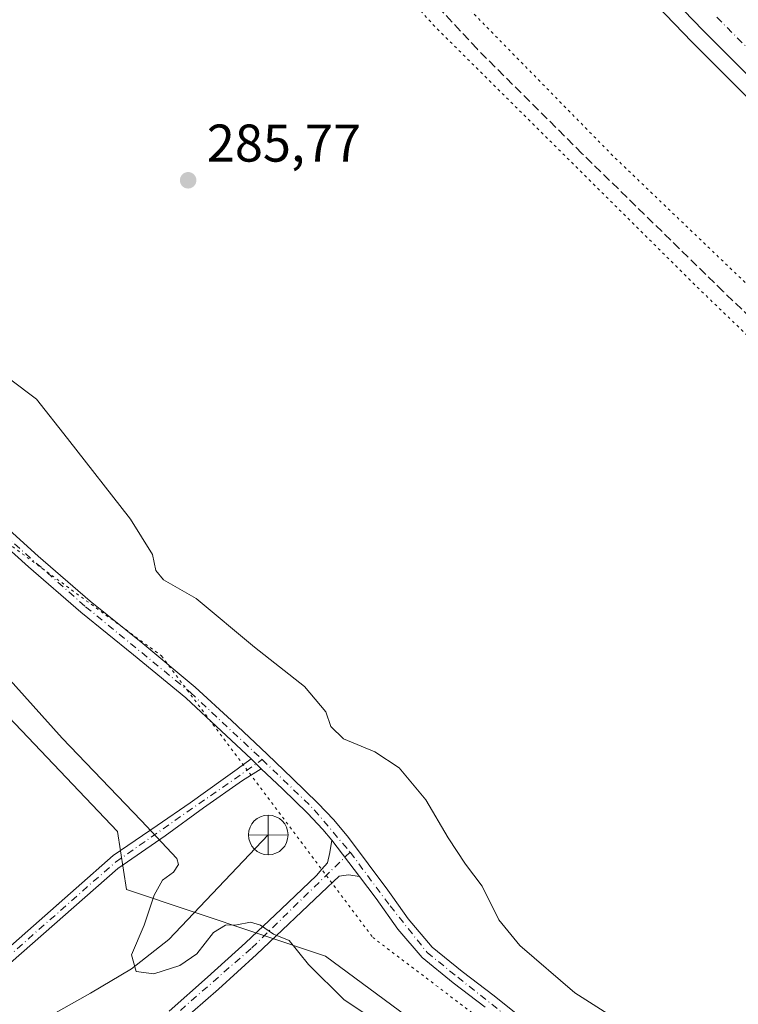
# Model space of a CAD drawing. Units: metres. Extents: x 594398 to 597872, y 4685103 to 4687477.
# Drawn here: x 597038 to 597174, y 4687106 to 4687291 of the extents above; entities that cross this region are included whole.
import ezdxf

# ---------------------------------------------------------------- set-up
doc = ezdxf.new("R2010")
doc.units = ezdxf.units.M
doc.header["$MEASUREMENT"] = 0
for name, pattern in [('DGN Style 3', [2.307223458686699, 1.648016756204785, -0.6592067024819142]), ('DGN Style 4', [2.6384748266838614, 1.318413404963828, -0.6592067024819142, 0.001648016756204785, -0.6592067024819142]), ('DGN Style 5', [1.1536117293433497, 0.4944050268614355, -0.6592067024819142])]:
    doc.linetypes.add(name, pattern=pattern)
for name, color, linetype, lineweight in [('Camino Cxs', 7, 'Continuous', 0), ('Camino eje', 30, 'DGN Style 4', 13), ('Carretera de calzada única Cxs', 7, 'Continuous', 13), ('Carretera de calzada única eje', 7, 'DGN Style 4', 0), ('Corriente artificial lineal', 4, 'DGN Style 3', 13), ('Corriente natural lineal', 142, 'Continuous', 13), ('Cultivos herbáceos CxS', 92, 'Continuous', 0), ('Curva de nivel normal', 30, 'Continuous', 0), ('Curva de nivel normal depresión', 30, 'DGN Style 5', 0), ('Huerta CxS', 92, 'Continuous', 0), ('Núcleo urbano CxS', 7, 'Continuous', 0), ('Punto de cota en terreno', 7, 'Continuous', 0), ('Punto fluvial desagüe desconocido', 7, 'Continuous', 0), ('Rótulo de punto de cota en terreno', 7, 'Continuous', 0), ('Suelo desnudo CxS', 253, 'Continuous', 0), ('Vía pecuaria eje', 92, 'DGN Style 5', 0)]:
    doc.layers.add(name, color=color, linetype=linetype, lineweight=lineweight)
doc.styles.add('Style-Arial', font='txt')

# ---------------------------------------------------------------- blocks, each defined once
blk = doc.blocks.new('*U22')
at = {"layer": 'Núcleo urbano CxS', "color": 7, "linetype": 'Continuous', "lineweight": 0}
blk.add_polyline3d([(597380.5752999998, 4687104.984200001, 285.8564000000042), (597341.3453000003, 4687133.5241, 285.9388000000035), (597341.2834999999, 4687133.5703, 285.9385000000038), (597304.4234999996, 4687161.860300001, 285.9569999999949), (597304.3605000004, 4687161.9099, 285.959799999997), (597281.8305000003, 4687180.1799, 286.0354999999981), (597281.7877000002, 4687180.215500001, 286.0347000000039), (597259.6129000002, 4687198.956800001, 286.0636999999988), (597239.6535999998, 4687216.461100001, 286.122199999998), (597219.9867000004, 4687234.294500001, 286.1539000000048), (597200.9313000003, 4687252.1577, 286.2324999999983), (597182.1558999997, 4687270.322100001, 286.3366999999998), (597165.2285000002, 4687287.269300001, 286.3898999999947), (597148.6294999998, 4687304.4987, 286.4502000000066), (597148.5736999996, 4687304.558499999, 286.4516000000003), (597116.7037000004, 4687339.498500001, 286.4815999999992), (597116.6445000004, 4687339.565300001, 286.4804000000004), (597087.3833, 4687373.628500001, 286.6117999999988), (597087.3432999998, 4687373.6765, 286.6092000000062), (597071.1068000002, 4687393.6271, 286.5938000000024), (597040.0603, 4687433.1777, 286.6872000000003), (597040.0005000001, 4687433.2567, 286.6855000000069), (597022.6804999998, 4687456.886499999, 286.813599999994)], dxfattribs=at)
blk = doc.blocks.new('5PFDES')
at = {"layer": 'Punto fluvial desagüe desconocido', "color": 142, "linetype": 'Continuous', "lineweight": 13}
for p, q in [((-0.002, 0.374), (0.001, -0.375)), ((-0.375, -0.002), (0.374, 0.001))]:
    blk.add_line(p, q, dxfattribs=at)
blk.add_circle((-0.0002529909610748291, -0.0002529909610748291), 0.3742529911326177, dxfattribs=at)
blk = doc.blocks.new('5PATER')
at = {"layer": 'Huerta CxS', "linetype": 'Continuous', "lineweight": 0}
h = blk.add_hatch(color=51, dxfattribs=at)
edge = h.paths.add_edge_path()
edge.add_ellipse((0, 0), major_axis=(-0.1095731443231308, -0.1110710700762829), ratio=0.9994222409660322, start_angle=0, end_angle=360)
blk = doc.blocks.new('*U27')
at = {"layer": 'Carretera de calzada única Cxs', "color": 7, "linetype": 'Continuous', "lineweight": 13}
blk.add_polyline3d([(597382.3400999998, 4687107.4101, 285.882500000007), (597343.1101000002, 4687135.950099999, 285.9530999999988), (597328.9910000004, 4687146.786599999, 285.9866999999941), (597326.8421999998, 4687148.435699999, 285.9958000000042), (597325.1072000006, 4687149.767300001, 286.001099999994), (597323.3721000003, 4687151.098999999, 286.0099999999948), (597321.5044999998, 4687152.532400001, 286.0255000000034), (597306.2500999998, 4687164.2401, 286.0657999999967), (597283.7200999996, 4687182.5101, 286.1177000000025), (597261.5701000001, 4687201.2301, 286.1815000000061), (597241.6501000002, 4687218.700099999, 286.6264999999985), (597222.0201000003, 4687236.5001, 286.2697000000044), (597203.0000999998, 4687254.3301, 286.3185999999987), (597184.2600999996, 4687272.460100001, 286.398199999996), (597167.3701, 4687289.370100001, 286.4498000000021), (597150.7901, 4687306.5801, 286.5884999999981), (597118.9200999998, 4687341.520099999, 286.5754000000015), (597089.6700999998, 4687375.5701, 286.6518000000069), (597073.4501, 4687395.5001, 286.7102000000014), (597042.4200999998, 4687435.030099999, 286.8815000000032), (597019.5565, 4687466.222300001, 286.8957999999984)], dxfattribs=at)

msp = doc.modelspace()

# ---------------------------------------------------------------- linework, layer by layer
at = {"layer": 'Camino Cxs', "color": 7, "linetype": 'Continuous', "lineweight": 0, "extrusion": (0.009877285081405226, -0.009370757644999481, 0.9999073097745508), "elevation": -37732.75435352015, "flags": 128}
msp.add_lwpolyline([(597051.8680248779, 4687002.195527964), (597049.9177584865, 4687004.045609195)], dxfattribs=at)
msp.add_lwpolyline([(597051.8680248779, 4687002.195527964), (597049.9177584865, 4687004.045609195)], dxfattribs=at)
at = {"layer": 'Camino Cxs', "color": 7, "linetype": 'Continuous', "lineweight": 0, "extrusion": (-0.01991920809002301, 0.02606570658347828, 0.9994617571920251), "elevation": 110571.5587603235, "flags": 128}
msp.add_lwpolyline([(-3320420.564236117, -3359806.091603931), (-3320420.564236117, -3359814.742612105)], dxfattribs=at)
msp.add_lwpolyline([(-3320420.564236117, -3359806.091603931), (-3320420.564236117, -3359814.742612105)], dxfattribs=at)
at = {"layer": 'Camino Cxs', "color": 7, "linetype": 'Continuous', "lineweight": 0}
for points in [[(597032.0100999996, 4687198.880100001, 292.786500000002), (597041.7001, 4687190.1501, 292.4078000000009), (597051.5601000005, 4687181.630100001, 292.062699999995), (597061.4700999996, 4687173.610099999, 291.8641000000061), (597071.3800999997, 4687165.4001, 291.7724000000017), (597078.2301000003, 4687159.0701, 291.7513000000035), (597084.9600999998, 4687152.720100001, 291.6426000000066), (597089.7600999996, 4687148.1501, 291.542300000001), (597094.5601000005, 4687143.5001, 291.6676000000007), (597097.5500999996, 4687140.350099999, 291.6919000000053), (597100.3300999999, 4687137.0001, 291.8335999999982), (597104.0701000001, 4687132.030099999, 291.9750000000058), (597107.7600999996, 4687127.0601, 292.0461000000068), (597108.7001, 4687125.7301, 292.0574999999953), (597111.6001000004, 4687121.640100001, 292.1214999999939), (597116.1601, 4687116.280099999, 292.1502999999939), (597121.8201000001, 4687111.690099999, 292.405700000003), (597127.8400999998, 4687107.130100001, 292.675900000002), (597140.0100999996, 4687097.360099999, 292.4311000000016)], [(597032.0100999996, 4687198.880100001, 292.786500000002), (597041.7001, 4687190.1501, 292.4078000000009), (597051.5601000005, 4687181.630100001, 292.062699999995), (597061.4700999996, 4687173.610099999, 291.8641000000061), (597071.3800999997, 4687165.4001, 291.7724000000017), (597078.2301000003, 4687159.0701, 291.7513000000035), (597084.9600999998, 4687152.720100001, 291.6426000000066), (597089.7600999996, 4687148.1501, 291.542300000001), (597094.5601000005, 4687143.5001, 291.6676000000007), (597097.5500999996, 4687140.350099999, 291.6919000000053), (597100.3300999999, 4687137.0001, 291.8335999999982), (597104.0701000001, 4687132.030099999, 291.9750000000058), (597107.7600999996, 4687127.0601, 292.0461000000068), (597108.7001, 4687125.7301, 292.0574999999953), (597111.6001000004, 4687121.640100001, 292.1214999999939), (597116.1601, 4687116.280099999, 292.1502999999939), (597121.8201000001, 4687111.690099999, 292.405700000003), (597127.8400999998, 4687107.130100001, 292.675900000002), (597140.0100999996, 4687097.360099999, 292.4311000000016)], [(597126.1601, 4687104.9801, 293.179099999994), (597120.1401000004, 4687109.540100001, 292.8809999999939), (597114.2600999996, 4687114.3201, 292.6122000000032), (597109.6501000002, 4687119.6801, 292.4177000000054), (597105.5500999996, 4687125.460100001, 292.325800000006), (597102.4401000004, 4687129.6501, 292.1775999999954), (597097.1901000004, 4687136.520099999, 291.8938000000053), (597095.5100999996, 4687138.540100001, 291.9055999999982), (597092.6201, 4687141.590100001, 291.8181000000041), (597087.8800999997, 4687146.190099999, 291.7645000000048), (597083.8800999997, 4687149.9901, 291.8515999999945), (597081.9301000005, 4687151.840100001, 291.8882000000012), (597076.3701, 4687157.0801, 292.0197000000044), (597069.5900999998, 4687163.350099999, 292.0544999999984), (597059.7500999998, 4687171.5001, 292.1248999999953), (597049.8101000005, 4687179.540100001, 292.3417000000045), (597039.8901000004, 4687188.110099999, 292.6800999999978), (597030.1601, 4687196.880100001, 293.1012000000046)], [(597081.9301000005, 4687151.840100001, 291.8882000000012), (597076.3701, 4687157.0801, 292.0197000000044), (597069.5900999998, 4687163.350099999, 292.0544999999984), (597059.7500999998, 4687171.5001, 292.1248999999953), (597049.8101000005, 4687179.540100001, 292.3417000000045), (597039.8901000004, 4687188.110099999, 292.6800999999978), (597030.1601, 4687196.880100001, 293.1012000000046)], [(597034.8870999999, 4687115.0767, 305.6594000000041), (597055.8901000004, 4687133.590100001, 301.672900000005), (597060.0500999996, 4687136.4301, 296.5840999999928), (597064.2100999998, 4687139.280099999, 294.6147000000055), (597070.4600999998, 4687143.5701, 293.5124000000069), (597076.6901000004, 4687147.9901, 292.761599999998), (597079.3101000005, 4687149.9101, 292.3429999999935), (597081.9301000005, 4687151.840100001, 291.8882000000012), (597083.8800999997, 4687149.9901, 291.8515999999945), (597080.3400999998, 4687147.790100001, 292.3790000000009), (597072.9700999996, 4687142.630100001, 293.3873000000021), (597065.7401000002, 4687137.300100001, 294.6925999999949), (597061.2600999996, 4687134.2301, 296.7504000000045), (597056.7801000001, 4687131.1501, 302.6738000000041), (597036.5027000001, 4687113.310699999, 302.4594999999972)], [(597034.8870999999, 4687115.0767, 305.6594000000041), (597055.8901000004, 4687133.590100001, 301.672900000005), (597060.0500999996, 4687136.4301, 296.5840999999928), (597064.2100999998, 4687139.280099999, 294.6147000000055), (597070.4600999998, 4687143.5701, 293.5124000000069), (597076.6901000004, 4687147.9901, 292.761599999998), (597079.3101000005, 4687149.9101, 292.3429999999935), (597081.9301000005, 4687151.840100001, 291.8882000000012)], [(597083.8800999997, 4687149.9901, 291.8515999999945), (597080.3400999998, 4687147.790100001, 292.3790000000009), (597072.9700999996, 4687142.630100001, 293.3873000000021), (597065.7401000002, 4687137.300100001, 294.6925999999949), (597061.2600999996, 4687134.2301, 296.7504000000045), (597056.7801000001, 4687131.1501, 302.6738000000041), (597036.5027000001, 4687113.310699999, 302.4594999999972)], [(597097.1901000004, 4687136.520099999, 291.8938000000053), (597095.5100999996, 4687138.540100001, 291.9055999999982), (597092.6201, 4687141.590100001, 291.8181000000041), (597087.8800999997, 4687146.190099999, 291.7645000000048), (597083.8800999997, 4687149.9901, 291.8515999999945)], [(597066.4501, 4687104.210100001, 298.0779000000039), (597073.7401000002, 4687110.620100001, 297.3948999999994), (597080.9101, 4687117.140100001, 296.4807000000001), (597087.6001000004, 4687123.470100001, 294.7853000000032), (597094.2901, 4687129.8101, 292.9823999999935), (597095.3400999998, 4687131.030099999, 292.7170000000042), (597096.4001000002, 4687132.2401, 292.443299999999), (597096.8501000004, 4687134.1601, 292.1794999999984), (597097.1901000004, 4687136.520099999, 291.8938000000053), (597102.4401000004, 4687129.6501, 292.1775999999954), (597100.3701, 4687129.940099999, 292.3317999999999), (597098.5800999999, 4687129.6801, 292.5136999999959), (597097.4700999996, 4687128.6501, 292.7354999999953), (597096.3701, 4687127.620100001, 292.9848000000056), (597082.9700999996, 4687114.920100001, 295.9314000000013), (597075.7600999996, 4687108.360099999, 296.8138999999938), (597068.4301000005, 4687101.9301, 297.6839999999939)], [(597066.4501, 4687104.210100001, 298.0779000000039), (597073.7401000002, 4687110.620100001, 297.3948999999994), (597080.9101, 4687117.140100001, 296.4807000000001), (597087.6001000004, 4687123.470100001, 294.7853000000032), (597094.2901, 4687129.8101, 292.9823999999935), (597095.3400999998, 4687131.030099999, 292.7170000000042), (597096.4001000002, 4687132.2401, 292.443299999999), (597096.8501000004, 4687134.1601, 292.1794999999984), (597097.1901000004, 4687136.520099999, 291.8938000000053)], [(597102.4401000004, 4687129.6501, 292.1775999999954), (597100.3701, 4687129.940099999, 292.3317999999999), (597098.5800999999, 4687129.6801, 292.5136999999959), (597097.4700999996, 4687128.6501, 292.7354999999953), (597096.3701, 4687127.620100001, 292.9848000000056), (597082.9700999996, 4687114.920100001, 295.9314000000013), (597075.7600999996, 4687108.360099999, 296.8138999999938), (597068.4301000005, 4687101.9301, 297.6839999999939)], [(597126.1601, 4687104.9801, 293.179099999994), (597120.1401000004, 4687109.540100001, 292.8809999999939), (597114.2600999996, 4687114.3201, 292.6122000000032), (597109.6501000002, 4687119.6801, 292.4177000000054), (597105.5500999996, 4687125.460100001, 292.325800000006), (597102.4401000004, 4687129.6501, 292.1775999999954)]]:
    msp.add_polyline3d(points, dxfattribs=at)
at = {"layer": 'Camino eje', "color": 30, "linetype": 'DGN Style 4', "lineweight": 13, "extrusion": (0.190613641769859, 0.1946048638396498, 0.9621826160044584), "elevation": 1026235.590505154, "flags": 128}
msp.add_lwpolyline([(2853247.620050491, -3623771.390716585), (2853234.366662676, -3623771.526543636), (2853223.527473296, -3623770.512613058)], dxfattribs=at)
at = {"layer": 'Camino eje', "color": 30, "linetype": 'DGN Style 4', "lineweight": 13, "extrusion": (-0.009121373285324186, 0.01231157383443023, 0.9998826059588741), "elevation": 52551.56462609801, "flags": 128}
msp.add_lwpolyline([(597078.4908331641, 4686842.468215703), (597086.0130862786, 4686832.316246282)], dxfattribs=at)
at = {"layer": 'Camino eje', "color": 30, "linetype": 'DGN Style 4', "lineweight": 13}
for points in [[(596964.9641000004, 4687262.462900001, 292.3338999999978), (596966.8400999998, 4687260.040100001, 292.3475000000035), (596974.0418999996, 4687255.1525, 292.0911999999953), (596984.2812999999, 4687245.071900001, 292.1757000000071), (596990.6447000002, 4687236.9099, 292.5359999999928), (597031.0850999998, 4687197.880100001, 292.9250000000029), (597050.6851000005, 4687180.585100001, 292.1879000000045), (597070.4851000002, 4687164.3751, 291.9060999999929), (597084.0504999999, 4687151.705700001, 291.7385000000068)], [(597035.7002999998, 4687114.193700001, 304.2109000000055), (597056.3350999998, 4687132.370100001, 302.3154000000068), (597084.0504999999, 4687151.705700001, 291.7385000000068)], [(597100.6709000003, 4687134.2435, 291.9777000000031), (597081.9401000004, 4687116.030099999, 296.2103000000061), (597052.4376999997, 4687090.235900001, 300.4272999999957), (597050.4130999995, 4687087.4935, 300.854800000001), (597048.8589000005, 4687084.4595, 301.3310999999958), (597047.8161000004, 4687081.2141, 301.5388999999996), (597047.3123000005, 4687077.842700001, 301.7991999999941), (597047.3607000001, 4687074.4343, 302.5233000000007), (597047.9599000001, 4687071.078500001, 303.2519999999931), (597049.5701000001, 4687068.1351, 303.7920000000013), (597057.5950999996, 4687057.720100001, 305.1275000000023), (597145.8051000005, 4686965.870100001, 310.7538000000059), (597192.5950999996, 4686914.7851, 313.7260999999999)], [(597108.1917000003, 4687124.092300001, 292.1713000000018), (597115.2100999998, 4687115.300100001, 292.3715999999986), (597120.9801000003, 4687110.6151, 292.6309999999939), (597151.2950999998, 4687086.6151, 292.6943000000028), (597170.6343, 4687073.1237, 292.2363000000041)]]:
    msp.add_polyline3d(points, dxfattribs=at)
at = {"layer": 'Carretera de calzada única Cxs', "color": 7, "linetype": 'Continuous', "lineweight": 13}
msp.add_polyline3d([(597321.5044999998, 4687152.532400001, 286.0255000000034), (597306.2500999998, 4687164.2401, 286.0657999999967), (597283.7200999996, 4687182.5101, 286.1177000000025), (597261.5701000001, 4687201.2301, 286.1815000000061), (597241.6501000002, 4687218.700099999, 286.6264999999985), (597222.0201000003, 4687236.5001, 286.2697000000044), (597203.0000999998, 4687254.3301, 286.3185999999987), (597184.2600999996, 4687272.460100001, 286.398199999996), (597167.3701, 4687289.370100001, 286.4498000000021), (597150.7901, 4687306.5801, 286.5884999999981), (597118.9200999998, 4687341.520099999, 286.5754000000015), (597089.6700999998, 4687375.5701, 286.6518000000069), (597073.4501, 4687395.5001, 286.7102000000014), (597042.4200999998, 4687435.030099999, 286.8815000000032), (597019.5565999999, 4687466.222200001, 286.8957999999984)], dxfattribs=at)
at = {"layer": 'Carretera de calzada única eje', "color": 7, "linetype": 'DGN Style 4', "lineweight": 0}
msp.add_polyline3d([(597169.9301000005, 4687291.890100001, 286.3871999999974), (597178.3800999997, 4687283.4301, 286.3678000000073), (597186.7801000001, 4687275.030099999, 286.3441000000021), (597205.4801000003, 4687256.9301, 286.2786000000052), (597214.9901000002, 4687248.020099999, 286.2449999999953), (597224.4600999998, 4687239.140100001, 286.2255000000005), (597234.2701000003, 4687230.2401, 286.6141000000061), (597244.0401, 4687221.380100001, 287.540399999998), (597254.0000999998, 4687212.640100001, 286.1584000000003), (597263.9200999998, 4687203.960100001, 286.1281000000017), (597274.9901000002, 4687194.590100001, 286.0871000000043), (597286.0100999996, 4687185.280099999, 286.0592999999935), (597297.2801000001, 4687176.140100001, 286.0286000000052), (597308.5251000002, 4687167.015100001, 286.005799999999), (597315.9101, 4687161.2601, 285.9896000000008), (597317.6001000004, 4687159.960100001, 285.9848999999958), (597327.1838999996, 4687152.6019, 285.9444999999978)], dxfattribs=at)
at = {"layer": 'Corriente artificial lineal', "color": 4, "linetype": 'DGN Style 3', "lineweight": 13}
msp.add_polyline3d([(597308.3071, 4687156.415999999, 285.7648000000045), (597295.1118000001, 4687152.432700001, 284.9965999999986), (597291.9846000001, 4687151.6677, 285.1206999999995), (597288.7297, 4687151.175899999, 285.0942000000068), (597285.3178000003, 4687150.960300001, 284.9942000000011), (597281.7796999998, 4687150.9439, 284.8785000000062), (597278.2566999998, 4687151.3871, 284.823000000004), (597274.8617000004, 4687152.322699999, 284.7587000000058), (597269.7801000001, 4687154.1942, 284.9557000000059), (597265.9726999998, 4687156.014900001, 284.9631999999983), (597259.9944000002, 4687159.243000001, 285.0482000000048), (597255.4019999999, 4687162.061899999, 284.876099999994), (597244.5483999997, 4687170.474500001, 284.8499000000011), (597233.5487000003, 4687180.316500001, 284.9241999999941), (597219.8395999996, 4687193.8981, 284.9848000000056), (597171.1387, 4687240.116699999, 285.1193999999959), (597144.4380999999, 4687266.191199999, 285.0660000000062), (597124.6331000002, 4687285.902799999, 285.1199000000051), (597107.4861000003, 4687304.4365, 285.0185999999958), (597087.2893000003, 4687328.8167, 284.9277000000002), (597002.2297999999, 4687435.240800001, 285.3369999999995), (596986.2033000002, 4687455.9461, 285.5155999999988), (596982.2085999995, 4687461.3365, 285.5292000000045), (596979.2717000004, 4687465.669399999, 285.6684999999998)], dxfattribs=at)
at = {"layer": 'Corriente natural lineal', "color": 142, "linetype": 'Continuous', "lineweight": 13}
msp.add_polyline3d([(597032.5900999998, 4687097.3301, 301.2151000000013), (597038.4901000002, 4687100.270099999, 300.0843000000023), (597051.6101000002, 4687107.630100001, 296.478099999993), (597059.3701, 4687112.210100001, 295.3782000000065), (597066.3901000004, 4687117.7401, 293.8613999999943), (597085.1924000002, 4687137.487600001, 292.2158999999957)], dxfattribs=at)
at = {"layer": 'Cultivos herbáceos CxS', "color": 92, "linetype": 'Continuous', "lineweight": 0}
for points in [[(596756.5850999998, 4687462.6141, 297.5736999999936), (596775.4807000002, 4687451.5689, 296.8421999999992), (596781.2553000003, 4687430.5581, 297.4168000000063), (596791.0012999997, 4687425.0603, 297.2127000000037), (596794.8620999996, 4687411.540100001, 297.3570000000037), (596817.3860999999, 4687385.141899999, 297.3141999999934), (596822.7336999997, 4687375.931100001, 297.469299999997), (596852.7802999998, 4687340.7161, 297.9103999999934), (596891.8929000003, 4687308.8935, 297.2777999999962), (596914.0893000001, 4687287.6875, 297.3074000000051), (596919.8642999995, 4687275.6065, 297.4446999999927), (596968.7572999997, 4687215.044299999, 296.8522999999986), (596986.0721000005, 4687197.0011, 296.9909999999945), (597007.0948999999, 4687190.2709, 296.3659000000043), (597056.7081000004, 4687138.1097, 296.1454999999987), (597058.3898999998, 4687127.173699999, 296.4180000000051), (597096.0137, 4687114.613100001, 294.5108999999939), (597154.2928999999, 4687071.5417, 294.6833999999944), (597190.3233000003, 4687045.6187, 294.4248999999982), (597210.3191000001, 4687036.3191, 292.4507000000012)], [(597007.0948999999, 4687190.2709, 296.3659000000043), (597056.7081000004, 4687138.1097, 296.1454999999987), (597058.3898999998, 4687127.173699999, 296.4180000000051), (597096.0137, 4687114.613100001, 294.5108999999939), (597154.2928999999, 4687071.5417, 294.6833999999944), (597190.3233000003, 4687045.6187, 294.4248999999982), (597210.3191000001, 4687036.3191, 292.4507000000012), (597271.3699000003, 4686979.961999999, 292.747000000003), (597246.4441000001, 4686964.0123, 297.434500000003), (597231.8517000005, 4686941.7192, 302.1591000000044), (597212.2729000002, 4686938.7225, 305.7526999999973), (597164.3415000001, 4686957.2314, 310.3059000000067), (597091.1832999998, 4687015.2807, 309.2753999999986), (597040.7302999999, 4687073.3312, 302.9952000000048), (597024.7906, 4687080.772100001, 303.7863999999972)]]:
    msp.add_polyline3d(points, dxfattribs=at)
at = {"layer": 'Curva de nivel normal', "color": 30, "linetype": 'Continuous', "lineweight": 0, "flags": 128}
for points, elevation in [([(597149.3399999999, 4687103.710100001), (597143.0800000001, 4687107.670100001), (597132.7400000002, 4687116.620100001), (597128.7699999996, 4687121.470100001), (597125.5999999996, 4687127.840100001), (597122.4600000001, 4687131.9801), (597119.1500000004, 4687136.9101), (597114.9400000004, 4687144.120100001), (597109.9299999997, 4687150.1501), (597105.2999999998, 4687153.190099999), (597099.4000000004, 4687155.620100001), (597097, 4687157.960100001), (597096.0599999996, 4687160.7401), (597092.0300000003, 4687165.5001), (597082.6200000001, 4687172.970100001), (597071.54, 4687182.100099999), (597065.4100000003, 4687185.630100001), (597063.9400000004, 4687187.4001), (597063.3399999999, 4687190.460100001), (597059.1799999997, 4687197.090100001), (597047.2599999999, 4687212.350099999), (597041.4299999997, 4687219.790100001), (597036.3200000003, 4687223.600099999)], 290), ([(597109.3200000003, 4687099.840100001), (597099.5599999996, 4687106.350099999), (597092.79, 4687113.0101), (597089.1399999997, 4687117.540100001), (597086.1699999999, 4687118.7401), (597083.7000000002, 4687120.420100001), (597081.8099999996, 4687121.020099999), (597079.2800000003, 4687120.4901), (597077.1200000001, 4687120.440099999), (597074.8499999996, 4687119.040100001), (597071.6900000004, 4687115.0101), (597068.5099999999, 4687112.800100001), (597063.5999999996, 4687111.2401), (597060.2599999999, 4687111.670100001), (597059.3399999999, 4687114.8201), (597061.7199999997, 4687120.4301), (597063.6200000001, 4687126.140100001), (597065.2400000002, 4687128.9301), (597067.2699999996, 4687130.4801), (597068.2000000002, 4687131.920100001), (597067.8899999997, 4687133.030099999), (597061.1699999999, 4687140.1801), (597046.2800000003, 4687155.780099999), (597033.5700000003, 4687169.8101)], 294.9999999999999)]:
    msp.add_lwpolyline(points, dxfattribs=dict(at, elevation=elevation))
at = {"layer": 'Curva de nivel normal depresión', "color": 30, "linetype": 'DGN Style 5', "lineweight": 0, "elevation": 285, "flags": 128}
msp.add_lwpolyline([(596977.5065000001, 4687465.645099999), (596982.8300000001, 4687458.0801), (596995.1699999999, 4687442.1801), (596996.4500000002, 4687440.6601), (596998.5999999996, 4687436.8101), (596999.9299999997, 4687435.140100001), (597000.9699999997, 4687433.520099999), (597003.5899999999, 4687430.470100001), (597007.2000000002, 4687425.4801), (597012.3099999996, 4687419.440099999), (597014.6900000004, 4687416.300100001), (597016.0499999998, 4687414.890100001), (597018.2699999996, 4687411.6601), (597023.1399999997, 4687406.3101), (597024.8899999997, 4687404.100099999), (597025.9199999999, 4687403.130100001), (597026.7999999998, 4687401.340100001), (597028.6799999997, 4687398.5601), (597030.3600000005, 4687396.9101), (597032.6799999997, 4687393.9001), (597035.79, 4687390.670100001), (597039.1900000004, 4687386.0701), (597043.3600000005, 4687380.9101), (597046.7100000001, 4687376.2501), (597049.9000000004, 4687372.780099999), (597053.2400000002, 4687368.110099999), (597058.7800000003, 4687361.3201), (597069.2999999998, 4687347.5101), (597081.4500000002, 4687332.6601), (597086.4199999999, 4687325.960100001), (597089.5800000001, 4687322.460100001), (597092.7100000001, 4687318.2601), (597096.1299999999, 4687314.340100001), (597102.54, 4687306.090100001), (597116.4600000001, 4687290.340100001), (597166.8099999996, 4687240.360099999), (597232.0700000003, 4687177.620100001), (597248.9299999997, 4687163.1501), (597258.2999999998, 4687156.190099999), (597265.8899999997, 4687152.0001), (597276.1799999997, 4687148.3201), (597283.5199999996, 4687147.140100001), (597289.7199999997, 4687147.640100001), (597297.9400000004, 4687149.530099999), (597304.9400000004, 4687152.1801), (597307.4500000002, 4687154.640100001), (597306.7000000002, 4687157.540100001), (597302.79, 4687157.860099999), (597294.5199999996, 4687155.960100001), (597286.1399999997, 4687155.030099999), (597279.8099999996, 4687155.5001), (597272.6100000005, 4687157.520099999), (597264.2800000003, 4687161.030099999), (597257.3099999996, 4687165.710100001), (597241.7800000003, 4687178.6601), (597203.9600000001, 4687214.1801), (597176.7999999998, 4687240.360099999), (597150.2400000002, 4687265.790100001), (597117.9000000004, 4687298.780099999), (597105.2400000002, 4687313.460100001), (597102.9900000002, 4687316.860099999), (597099.0899999999, 4687321.630100001), (597093.2699999996, 4687328.1501), (597091.4299999997, 4687330.640100001), (597089.4600000001, 4687332.340100001), (597085.3799999999, 4687337.920100001), (597081.8600000005, 4687342.4001), (597079.1100000005, 4687345.3201), (597075.0599999996, 4687350.5601), (597070.3700000001, 4687355.7301), (597069.0599999996, 4687358.220100001), (597067.25, 4687360.120100001), (597062.8499999996, 4687365.390100001), (597059.1100000005, 4687370.350099999), (597055.4299999997, 4687373.770099999), (597053.2599999999, 4687374.5001), (597052.7199999997, 4687376.270099999), (597051.4199999999, 4687378.290100001), (597050.25, 4687381.130100001), (597046.4500000002, 4687385.9901), (597044.9800000006, 4687388.1801), (597043.9000000004, 4687389.100099999), (597043.1299999999, 4687390.340100001), (597041.4199999999, 4687391.9001), (597037.8600000005, 4687396.1601), (597035.4100000003, 4687399.9001), (597033.9600000001, 4687401.170100001), (597032.9100000003, 4687402.780099999), (597030.0999999996, 4687406.110099999), (597026.54, 4687411.550100001), (597023.4500000002, 4687416.6601), (597021.5199999996, 4687418.5601), (597020, 4687419.540100001), (597018.0099999999, 4687421.890100001), (597015.5999999996, 4687425.8101), (597014.0099999999, 4687427.220100001), (597013.2400000002, 4687428.450099999), (597012.2000000002, 4687429.4101), (597011.1200000001, 4687430.7401), (597009.2199999997, 4687432.390100001), (597008.7100000001, 4687434.050100001), (597005.6299999999, 4687434.630100001), (597005.1200000001, 4687439.110099999), (597002.9900000002, 4687441.710100001), (597001.0899999999, 4687443.290100001), (596998.79, 4687443.6601), (596998.6100000005, 4687443.5801), (596987.6200000001, 4687458.1501), (596986.5700000003, 4687460.3301), (596984.29, 4687462.280099999), (596982.3200000003, 4687465.5701), (596982.2147000004, 4687465.7097)], dxfattribs=at)
at = {"layer": 'Núcleo urbano CxS', "color": 7, "linetype": 'Continuous', "lineweight": 0}
msp.add_polyline3d([(597022.6804999998, 4687456.886499999, 286.813599999994), (597040.0005000001, 4687433.2567, 286.6855000000069), (597040.0603, 4687433.1777, 286.6872000000003), (597071.1068000002, 4687393.6271, 286.5938000000024), (597087.3432999998, 4687373.6765, 286.6092000000062), (597087.3833, 4687373.628500001, 286.6117999999988), (597116.6445000004, 4687339.565300001, 286.4804000000004), (597116.7037000004, 4687339.498500001, 286.4815999999992), (597148.5736999996, 4687304.558499999, 286.4516000000003), (597148.6294999998, 4687304.4987, 286.4502000000066), (597165.2285000002, 4687287.269300001, 286.3898999999947), (597182.1558999997, 4687270.322100001, 286.3366999999998), (597200.9313000003, 4687252.1577, 286.2324999999983), (597219.9867000004, 4687234.294500001, 286.1539000000048), (597239.6535999998, 4687216.461100001, 286.122199999998), (597259.6129000002, 4687198.956800001, 286.0636999999988), (597281.7877000002, 4687180.215500001, 286.0347000000039), (597281.8305000003, 4687180.1799, 286.0354999999981), (597304.3605000004, 4687161.9099, 285.959799999997), (597304.4234999996, 4687161.860300001, 285.9569999999949), (597341.2834999999, 4687133.5703, 285.9385000000038), (597341.3453000003, 4687133.5241, 285.9388000000035), (597380.5752999998, 4687104.984200001, 285.8564000000042)], dxfattribs=at)
at = {"layer": 'Suelo desnudo CxS', "color": 253, "linetype": 'Continuous', "lineweight": 0}
for points in [[(596756.5850999998, 4687462.6141, 297.5736999999936), (596775.4807000002, 4687451.5689, 296.8421999999992), (596781.2553000003, 4687430.5581, 297.4168000000063), (596791.0012999997, 4687425.0603, 297.2127000000037), (596794.8620999996, 4687411.540100001, 297.3570000000037), (596817.3860999999, 4687385.141899999, 297.3141999999934), (596822.7336999997, 4687375.931100001, 297.469299999997), (596852.7802999998, 4687340.7161, 297.9103999999934), (596891.8929000003, 4687308.8935, 297.2777999999962), (596914.0893000001, 4687287.6875, 297.3074000000051), (596919.8642999995, 4687275.6065, 297.4446999999927), (596968.7572999997, 4687215.044299999, 296.8522999999986), (596986.0721000005, 4687197.0011, 296.9909999999945), (597007.0948999999, 4687190.2709, 296.3659000000043), (597056.7081000004, 4687138.1097, 296.1454999999987), (597058.3898999998, 4687127.173699999, 296.4180000000051), (597096.0137, 4687114.613100001, 294.5108999999939), (597154.2928999999, 4687071.5417, 294.6833999999944), (597190.3233000003, 4687045.6187, 294.4248999999982), (597210.3191000001, 4687036.3191, 292.4507000000012)], [(597022.6804999998, 4687456.886499999, 286.813599999994), (597040.0005000001, 4687433.2567, 286.6855000000069), (597040.0603, 4687433.1777, 286.6872000000003), (597071.1068000002, 4687393.6271, 286.5938000000024), (597087.3432999998, 4687373.6765, 286.6092000000062), (597087.3833, 4687373.628500001, 286.6117999999988), (597116.6445000004, 4687339.565300001, 286.4804000000004), (597116.7037000004, 4687339.498500001, 286.4815999999992), (597148.5736999996, 4687304.558499999, 286.4516000000003), (597148.6294999998, 4687304.4987, 286.4502000000066), (597165.2285000002, 4687287.269300001, 286.3898999999947), (597182.1558999997, 4687270.322100001, 286.3366999999998), (597200.9313000003, 4687252.1577, 286.2324999999983), (597219.9867000004, 4687234.294500001, 286.1539000000048), (597239.6535999998, 4687216.461100001, 286.122199999998), (597259.6129000002, 4687198.956800001, 286.0636999999988), (597281.7877000002, 4687180.215500001, 286.0347000000039), (597281.8305000003, 4687180.1799, 286.0354999999981), (597304.3605000004, 4687161.9099, 285.959799999997), (597304.4234999996, 4687161.860300001, 285.9569999999949), (597341.2834999999, 4687133.5703, 285.9385000000038), (597341.3453000003, 4687133.5241, 285.9388000000035), (597380.5752999998, 4687104.984200001, 285.8564000000042)], [(597022.6804999998, 4687456.886499999, 286.813599999994), (597040.0005000001, 4687433.2567, 286.6855000000069), (597040.0603, 4687433.1777, 286.6872000000003), (597071.1068000002, 4687393.6271, 286.5938000000024), (597087.3432999998, 4687373.6765, 286.6092000000062), (597087.3833, 4687373.628500001, 286.6117999999988), (597116.6445000004, 4687339.565300001, 286.4804000000004), (597116.7037000004, 4687339.498500001, 286.4815999999992), (597148.5736999996, 4687304.558499999, 286.4516000000003), (597148.6294999998, 4687304.4987, 286.4502000000066), (597165.2285000002, 4687287.269300001, 286.3898999999947), (597182.1558999997, 4687270.322100001, 286.3366999999998), (597200.9313000003, 4687252.1577, 286.2324999999983), (597219.9867000004, 4687234.294500001, 286.1539000000048), (597239.6535999998, 4687216.461100001, 286.122199999998), (597259.6129000002, 4687198.956800001, 286.0636999999988), (597281.7877000002, 4687180.215500001, 286.0347000000039), (597281.8305000003, 4687180.1799, 286.0354999999981), (597304.3605000004, 4687161.9099, 285.959799999997), (597304.4234999996, 4687161.860300001, 285.9569999999949), (597341.2834999999, 4687133.5703, 285.9385000000038), (597341.3453000003, 4687133.5241, 285.9388000000035), (597380.5752999998, 4687104.984200001, 285.8564000000042)], [(597367.9939000001, 4686904.225500001, 292.3512999999948), (597363.2126000002, 4686921.3169, 291.6386000000057), (597340.2988999998, 4686934.582900001, 292.0338999999949), (597316.1793999998, 4686946.643100001, 292.5314000000071), (597303.3299000004, 4686965.639000001, 292.178899999999), (597286.9940999999, 4686972.331700001, 292.3499000000011), (597384.7688999996, 4687070.2675, 286.7115000000049), (597320.6879000004, 4687136.381300001, 286.1848000000027), (597210.3191000001, 4687036.3191, 292.4507000000012), (597190.3233000003, 4687045.6187, 294.4248999999982), (597154.2928999999, 4687071.5417, 294.6833999999944), (597096.0137, 4687114.613100001, 294.5108999999939), (597058.3898999998, 4687127.173699999, 296.4180000000051), (597056.7081000004, 4687138.1097, 296.1454999999987), (597007.0948999999, 4687190.2709, 296.3659000000043)]]:
    msp.add_polyline3d(points, dxfattribs=at)
at = {"layer": 'Vía pecuaria eje', "color": 92, "linetype": 'DGN Style 5', "lineweight": 0}
msp.add_polyline3d([(596834.0044, 4687463.676300001, 291.9814000000042), (596835.5590000004, 4687459.214199999, 291.9470000000001), (596852.9208000004, 4687401.598400001, 291.2761000000028), (596876.2671999997, 4687353.313100001, 295.2194000000018), (596904.1845000006, 4687320.097200001, 294.9499999999971), (596945.3958999999, 4687281.5667, 293.9100999999937), (596971.9840000002, 4687261.6371, 291.653999999995), (597005.2187999999, 4687215.1349, 293.9245999999985), (597065.0420000004, 4687171.289899999, 291.8043000000035), (597104.9238999998, 4687118.144500001, 293.1619999999967), (597158.3240999999, 4687077.649900001, 293.4591999999975), (597211.5003000004, 4687036.462099999, 292.3383999999933), (597283.2878999999, 4686967.373000001, 293.0498999999982), (597329.8172000004, 4686942.128599999, 292.2688000000053), (597353.7465000004, 4686930.1709, 291.7909000000073), (597370.1228999998, 4686905.620300001, 292.0424000000057)], dxfattribs=at)

# ---------------------------------------------------------------- block references
at = {"layer": 'Carretera de calzada única Cxs', "color": 7, "linetype": 'Continuous', "lineweight": 13}
msp.add_blockref('*U27', (0, 0), dxfattribs=at)
at = {"layer": 'Núcleo urbano CxS', "color": 7, "linetype": 'Continuous', "lineweight": 0}
msp.add_blockref('*U22', (0, 0), dxfattribs=at)
at = {"layer": 'Punto de cota en terreno', "color": 7, "linetype": 'Continuous', "lineweight": 0, "xscale": 10, "yscale": 10, "zscale": 10}
msp.add_blockref('5PATER', (597070.0499999998, 4687261.100000001, 285.7700000000041), dxfattribs=at)
at = {"layer": 'Punto fluvial desagüe desconocido', "color": 7, "linetype": 'Continuous', "lineweight": 0, "xscale": 10, "yscale": 10, "zscale": 10}
msp.add_blockref('5PFDES', (597085.1924000002, 4687137.487600001, 292.2158999999957), dxfattribs=at)

# ---------------------------------------------------------------- texts
at = {"layer": 'Rótulo de punto de cota en terreno', "color": 7, "linetype": 'Continuous', "lineweight": 0, "style": 'Style-Arial'}
msp.add_text('285,77', height=7.000000000000002, dxfattribs=at).set_placement((597073.5778000001, 4687264.627800001))

doc.saveas('drawing.dxf')
